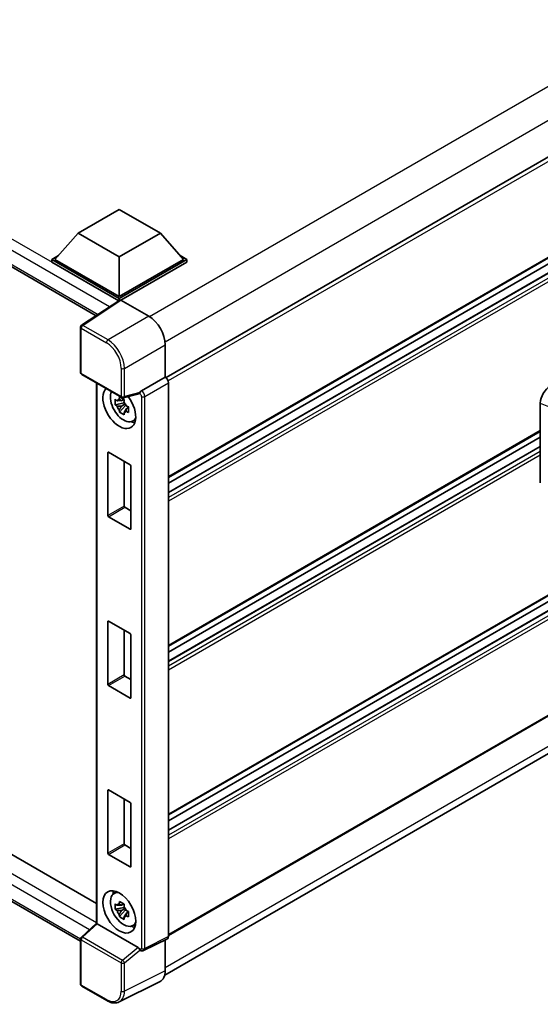
# Model space of a CAD drawing. Units: millimetres. Extents: x 58 to 12836, y 32 to 1718.
# Drawn here: x 1370 to 1439, y 235 to 366 of the extents above; entities that cross this region are included whole.
import ezdxf

# ---------------------------------------------------------------- set-up
doc = ezdxf.new("R2010")
doc.units = ezdxf.units.MM
doc.header["$LTSCALE"] = 4
doc.layers.add('Visible (ISO)', color=7, linetype='Continuous', lineweight=35)
doc.layers.add('Visible Narrow (ISO)', color=7, linetype='Continuous', lineweight=25)

msp = doc.modelspace()

# ---------------------------------------------------------------- linework, layer by layer
at = {"layer": 'Visible (ISO)'}
for p, q in [((1208.7205, 425.4709), (1380.0592, 326.5485)), ((1570.7405, 423.0824), (1389.335, 318.3479)), ((1571.0482, 409.8623), (1389.6575, 305.1363)), ((1570.2799, 407.4247), (1389.6575, 303.1423)), ((1568.066, 407.3653), (1389.6575, 304.3611)), ((1571.0482, 365.1435), (1389.6575, 260.4175)), ((1570.2799, 362.7058), (1389.6575, 258.4234)), ((1568.066, 362.6464), (1389.6575, 259.6422)), ((1571.0482, 349.1904), (1389.6575, 244.4644)), ((1211.3578, 346.128), (1380.1007, 248.7043)), ((1389.1503, 239.1937), (1570.4624, 343.8744)), ((1378.001, 243.7005), (1208.7205, 341.4346)), ((1377.6911, 337.4732), (1383.1303, 340.6136)), ((1383.1303, 340.6136), (1388.5696, 337.4732)), ((1377.6911, 337.4732), (1374.6016, 334.0062)), ((1383.1303, 334.3328), (1377.6911, 337.4732)), ((1388.5696, 337.4732), (1383.1303, 334.3328)), ((1388.5696, 337.4732), (1391.6591, 334.0062)), ((1374.1664, 334.0062), (1375.0627, 334.5237)), ((1374.1664, 333.6545), (1374.1664, 334.0062)), ((1383.1303, 328.8309), (1374.1664, 334.0062)), ((1383.1303, 329.0821), (1374.6016, 334.0062)), ((1383.1303, 334.3328), (1383.1303, 329.0821)), ((1391.6591, 334.0062), (1383.1303, 329.0821)), ((1392.0943, 334.0062), (1383.1303, 328.8309)), ((1391.198, 334.5237), (1392.0943, 334.0062)), ((1392.0943, 333.6545), (1392.0943, 334.0062)), ((1383.0503, 328.5254), (1374.1664, 333.6545)), ((1392.0943, 333.6545), (1383.3479, 328.6048)), ((1383.1303, 328.5782), (1383.1303, 328.8309)), ((1383.1887, 328.6168), (1378.139, 325.2794)), ((1383.0503, 328.5254), (1383.0216, 328.542)), ((1383.0216, 328.5064), (1383.0216, 328.542)), ((1383.3478, 328.6048), (1387.048, 326.4686)), ((1378.001, 319.0376), (1378.001, 325.0227)), ((1389.2223, 322.7024), (1389.2223, 318.43)), ((1378.1548, 318.7712), (1383.4467, 315.7159)), ((1389.2223, 318.43), (1386.0621, 316.6054)), ((1389.2223, 318.43), (1389.2226, 318.4298)), ((1380.1007, 317.6477), (1380.1007, 246.078)), ((1389.6575, 317.6766), (1389.6575, 244.3169)), ((1385.7526, 316.2085), (1383.6759, 315.684)), ((1383.7714, 315.0015), (1382.603, 314.756)), ((1383.1661, 313.7808), (1383.9629, 314.6698)), ((1383.7273, 315.4752), (1383.4168, 315.2958)), ((1383.4168, 314.5757), (1383.9129, 314.8621)), ((1383.7714, 315.3172), (1383.7714, 315.4512)), ((1383.7714, 315.0015), (1383.7714, 315.069)), ((1383.857, 314.9521), (1383.7714, 315.0015)), ((1383.9629, 314.6698), (1383.9629, 314.7687)), ((1383.9629, 314.6698), (1384.0213, 314.6361)), ((1384.351, 314.3949), (1384.0405, 314.2156)), ((1384.2363, 314.512), (1384.3523, 314.445)), ((1438.9374, 304.4148), (1438.9374, 314.9847)), ((1384.8487, 312.5646), (1385.2757, 312.7536)), ((1438.9374, 311.2287), (1389.6575, 282.7769)), ((1438.9374, 310.4534), (1389.6575, 282.0017)), ((1438.9374, 309.2346), (1389.6575, 280.7828)), ((1381.6073, 300.0651), (1381.6073, 308.4059)), ((1381.6944, 308.4561), (1384.5663, 306.798)), ((1383.7831, 307.2502), (1383.7831, 301.3212)), ((1384.6533, 306.6473), (1384.6533, 298.3065)), ((1383.8701, 301.1705), (1384.6533, 300.7183)), ((1384.5663, 298.2562), (1381.6944, 299.9143)), ((1381.6073, 277.7056), (1381.6073, 286.0465)), ((1381.6944, 286.0967), (1384.5663, 284.4386)), ((1383.7831, 284.8908), (1383.7831, 278.9618)), ((1384.6533, 284.2878), (1384.6533, 275.947)), ((1383.8701, 278.811), (1384.6533, 278.3588)), ((1384.5663, 275.8968), (1381.6944, 277.5549)), ((1381.6073, 255.3462), (1381.6073, 263.687)), ((1381.6944, 263.7373), (1384.5663, 262.0791)), ((1383.7831, 262.5314), (1383.7831, 256.6023)), ((1384.6533, 261.9284), (1384.6533, 253.5876)), ((1383.8701, 256.4516), (1384.6533, 255.9994)), ((1384.5663, 253.5373), (1381.6944, 255.1954)), ((1382.3911, 249.9942), (1382.7683, 250.2695)), ((1383.7714, 248.1744), (1382.603, 247.9289)), ((1383.1661, 246.9536), (1383.9629, 247.8427)), ((1383.7273, 248.6481), (1383.4168, 248.4687)), ((1383.4168, 247.7486), (1383.9129, 248.035)), ((1383.7714, 248.4901), (1383.7714, 248.6241)), ((1383.7714, 248.1744), (1383.7714, 248.2419)), ((1383.857, 248.125), (1383.7714, 248.1744)), ((1383.9629, 247.8427), (1383.9629, 247.9415)), ((1383.9629, 247.8427), (1384.0213, 247.809)), ((1384.351, 247.5678), (1384.0405, 247.3885)), ((1384.2363, 247.6849), (1384.3523, 247.6179)), ((1378.0997, 244.2271), (1380.1007, 246.0794)), ((1385.629, 242.8746), (1380.1966, 246.011)), ((1384.8487, 245.7375), (1385.2757, 245.9265)), ((1378.001, 238.0162), (1378.001, 244.0013)), ((1389.5192, 244.0294), (1386.3558, 242.4495)), ((1389.2223, 243.8812), (1389.2223, 239.7935)), ((1385.9161, 242.4765), (1385.9108, 242.4796)), ((1381.4898, 235.8243), (1378.1548, 237.7497)), ((1388.5311, 238.3562), (1383.1159, 235.6518))]:
    msp.add_line(p, q, dxfattribs=at)
for centre, start, end in [((1378.3087, 325.0227), 123.461292, 180), ((1378.3087, 319.0376), 180, 240), ((1383.6006, 315.9823), 240, 284.173003), ((1378.3087, 244.0013), 132.789481, 180), ((1378.3087, 238.0162), 180, 240)]:
    msp.add_arc(centre, 0.3077, start, end, dxfattribs=at)
for centre, major_axis, ratio, start_param, end_param in [((1383.0216, 327.7883), (0.4615, 0.7994), 0.57735027, 0.78539816, 1.17435442), ((1383.348, 328.3533), (-0.154, 0.2668), 0.5766475, 5.49839613, 6.31804944), ((1387.0453, 323.9563), (-1.5385, 2.6647), 0.5780539, 3.9275998, 5.49717816), ((1389.2221, 317.9274), (-0.3077, 0.5329), 0.5780539, 3.9275998, 5.49717816), ((1440.2672, 315.7424), (-0.9542, -1.5943), 0.58101844, 3.94848943, 5.51262657), ((1383.1303, 314.4103), (1.5385, -2.6647), 0.57735027, 3.29297256, 8.06771222), ((1383.696, 314.7369), (-1.2312, 2.1324), 0.57735027, 0.35706869, 3.53279276), ((1385.6271, 316.4941), (-0.1498, 0.2762), 0.5718249, 2.9967698, 3.43200412), ((1386.07, 316.3586), (0.1622, 0.2616), 0.59713441, 0.83901997, 1.87284234), ((1383.4312, 314.584), (-0.4817, 0.8343), 0.57735027, 5.97330265, 6.59306797), ((1383.4312, 314.584), (-0.4817, 0.8343), 0.57735027, 1.26091366, 1.88067899), ((1383.4312, 314.584), (0.4817, -0.8343), 0.57735027, 1.26091366, 1.88067899), ((1383.4312, 314.584), (0.4817, -0.8343), 0.57735027, 5.97330265, 6.59306797), ((1384.4358, 315.164), (1.5385, -2.6647), 0.57735027, 5.62163033, 5.84503628), ((1381.6944, 308.3557), (-0.0615, 0.1066), 0.57735027, 5.49778714, 7.06858347), ((1384.5663, 306.6975), (-0.0615, 0.1066), 0.57735027, 3.92699082, 5.49778714), ((1383.8701, 301.271), (0.0615, -0.1066), 0.57735027, 3.92699082, 5.49778714), ((1381.6944, 300.0148), (0.0615, -0.1066), 0.57735027, 3.92699082, 5.49778714), ((1384.5663, 298.3567), (0.0615, -0.1066), 0.57735027, 5.49778714, 7.06858347), ((1381.6944, 285.9962), (-0.0615, 0.1066), 0.57735027, 5.49778714, 7.06858347), ((1384.5663, 284.3381), (-0.0615, 0.1066), 0.57735027, 3.92699082, 5.49778714), ((1383.8701, 278.9115), (0.0615, -0.1066), 0.57735027, 3.92699082, 5.49778714), ((1381.6944, 277.6554), (0.0615, -0.1066), 0.57735027, 3.92699082, 5.49778714), ((1384.5663, 275.9973), (0.0615, -0.1066), 0.57735027, 5.49778714, 7.06858347), ((1381.6944, 263.6368), (-0.0615, 0.1066), 0.57735027, 5.49778714, 7.06858347), ((1384.5663, 261.9787), (-0.0615, 0.1066), 0.57735027, 3.92699082, 5.49778714), ((1383.8701, 256.5521), (0.0615, -0.1066), 0.57735027, 3.92699082, 5.49778714), ((1381.6944, 255.2959), (0.0615, -0.1066), 0.57735027, 3.92699082, 5.49778714), ((1384.5663, 253.6378), (0.0615, -0.1066), 0.57735027, 5.49778714, 7.06858347), ((1383.696, 247.9098), (-1.2312, 2.1324), 0.57735027, 5.8919852, 9.81597807), ((1384.4358, 248.3369), (1.5385, -2.6647), 0.57735027, 3.57974168, 3.80314763), ((1383.4312, 247.7569), (-0.4817, 0.8343), 0.57735027, 5.97330265, 6.59306797), ((1383.4312, 247.7569), (0.4817, -0.8343), 0.57735027, 1.26091366, 1.88067899), ((1383.4312, 247.7569), (-0.4817, 0.8343), 0.57735027, 1.26091366, 1.88067899), ((1383.4312, 247.7569), (0.4817, -0.8343), 0.57735027, 5.97330265, 6.59306797), ((1380.4084, 245.945), (-0.3074, 0.1343), 0.0957488, 0.0418177, 0.82721586), ((1380.1984, 245.7506), (0.1498, -0.2762), 0.5718249, 2.39113693, 2.41738195), ((1384.4358, 248.3369), (1.5385, -2.6647), 0.57735027, 5.62163033, 5.84503628), ((1389.2221, 244.5689), (0.3081, -0.5336), 0.5766475, 6.24832118, 7.06797448), ((1385.6271, 242.6164), (0.1483, -0.274), 0.58179756, 1.34268513, 2.38355232), ((1386.07, 242.743), (0.1622, 0.2616), 0.59713441, 2.87697709, 3.16030788), ((1387.0453, 241.0535), (1.5403, -2.6679), 0.5766475, 6.24832118, 7.06797448)]:
    msp.add_ellipse(centre, major_axis=major_axis, ratio=ratio, start_param=start_param, end_param=end_param, dxfattribs=at)
msp.add_ellipse((1383.1303, 247.5832), major_axis=(-1.5385, 2.6647), ratio=0.57735027, dxfattribs=at)
for points, knots in [([(1383.1193, 315.4634), (1383.1227, 315.4909), (1383.1262, 315.5186), (1383.1408, 315.6305), (1383.1529, 315.7155), (1383.1661, 315.8013)], [4.8174915459, 4.8174915459, 4.8174915459, 4.8174915459, 4.8321692807, 4.8321692807, 4.8765667973, 4.8765667973, 4.8765667973, 4.8765667973]), ([(1383.1661, 315.8013), (1383.2666, 315.739), (1383.3694, 315.6777), (1383.5664, 315.564), (1383.6756, 315.5029), (1383.7898, 315.4412)], [4.331071921, 4.331071921, 4.331071921, 4.331071921, 4.398975087, 4.398975087, 4.466878254, 4.466878254, 4.466878254, 4.466878254]), ([(1385.8159, 316.254), (1385.8174, 316.2563), (1385.819, 316.2587), (1385.8306, 316.2774), (1385.8417, 316.2992), (1385.8594, 316.3398), (1385.8661, 316.3564), (1385.8726, 316.3732)], [0.3369940422, 0.3369940422, 0.3369940422, 0.3369940422, 0.339104995, 0.339104995, 0.3534556191, 0.3534556191, 0.3621494942, 0.3621494942, 0.3621494942, 0.3621494942]), ([(1382.603, 314.756), (1382.593, 314.8779), (1382.5883, 314.9993), (1382.5883, 315.2268), (1382.593, 315.3501), (1382.603, 315.4762)], [4.331071921, 4.331071921, 4.331071921, 4.331071921, 4.398975087, 4.398975087, 4.466878254, 4.466878254, 4.466878254, 4.466878254]), ([(1382.603, 315.4762), (1382.6575, 315.4295), (1382.713, 315.3835), (1382.788, 315.3234), (1382.8067, 315.3085), (1382.8256, 315.2937)], [4.4863158772, 4.4863158772, 4.4863158772, 4.4863158772, 4.5307133937, 4.5307133937, 4.5453911286, 4.5453911286, 4.5453911286, 4.5453911286]), ([(1382.8256, 314.5735), (1382.8067, 314.5883), (1382.788, 314.6032), (1382.713, 314.6633), (1382.6575, 314.7093), (1382.603, 314.756)], [4.8174915459, 4.8174915459, 4.8174915459, 4.8174915459, 4.8321692807, 4.8321692807, 4.8765667973, 4.8765667973, 4.8765667973, 4.8765667973]), ([(1383.7898, 315.4412), (1383.7766, 315.3554), (1383.7645, 315.2704), (1383.7499, 315.1585), (1383.7464, 315.1308), (1383.743, 315.1033)], [4.4863158772, 4.4863158772, 4.4863158772, 4.4863158772, 4.5307133937, 4.5307133937, 4.5453911286, 4.5453911286, 4.5453911286, 4.5453911286]), ([(1384.0368, 314.5944), (1384.0624, 314.5836), (1384.0881, 314.5727), (1384.1923, 314.5294), (1384.272, 314.4974), (1384.3529, 314.4659)], [4.8174915459, 4.8174915459, 4.8174915459, 4.8174915459, 4.8321692807, 4.8321692807, 4.8765667973, 4.8765667973, 4.8765667973, 4.8765667973]), ([(1384.3529, 314.4659), (1384.3492, 314.3361), (1384.3475, 314.2111), (1384.3475, 313.9836), (1384.3492, 313.864), (1384.3529, 313.7457)], [4.331071921, 4.331071921, 4.331071921, 4.331071921, 4.398975087, 4.398975087, 4.466878254, 4.466878254, 4.466878254, 4.466878254]), ([(1383.1661, 313.7808), (1383.1529, 313.8513), (1383.1408, 313.9224), (1383.1262, 314.0174), (1383.1227, 314.041), (1383.1193, 314.0647)], [4.4863158772, 4.4863158772, 4.4863158772, 4.4863158772, 4.5307133937, 4.5307133937, 4.5453911286, 4.5453911286, 4.5453911286, 4.5453911286]), ([(1383.7898, 313.4207), (1383.6756, 313.475), (1383.5664, 313.5327), (1383.3694, 313.6464), (1383.2666, 313.7111), (1383.1661, 313.7808)], [4.331071921, 4.331071921, 4.331071921, 4.331071921, 4.398975087, 4.398975087, 4.466878254, 4.466878254, 4.466878254, 4.466878254]), ([(1383.743, 313.7046), (1383.7464, 313.6809), (1383.7499, 313.6573), (1383.7645, 313.5623), (1383.7766, 313.4912), (1383.7898, 313.4207)], [4.8174915459, 4.8174915459, 4.8174915459, 4.8174915459, 4.8321692807, 4.8321692807, 4.8765667973, 4.8765667973, 4.8765667973, 4.8765667973]), ([(1384.3529, 313.7457), (1384.272, 313.7772), (1384.1923, 313.8092), (1384.0881, 313.8525), (1384.0624, 313.8634), (1384.0368, 313.8742)], [4.4863158772, 4.4863158772, 4.4863158772, 4.4863158772, 4.5307133937, 4.5307133937, 4.5453911286, 4.5453911286, 4.5453911286, 4.5453911286]), ([(1382.603, 247.9289), (1382.593, 248.0508), (1382.5883, 248.1722), (1382.5883, 248.3997), (1382.593, 248.523), (1382.603, 248.6491)], [4.331071921, 4.331071921, 4.331071921, 4.331071921, 4.398975087, 4.398975087, 4.466878254, 4.466878254, 4.466878254, 4.466878254]), ([(1382.603, 248.6491), (1382.6575, 248.6024), (1382.713, 248.5564), (1382.788, 248.4962), (1382.8067, 248.4814), (1382.8256, 248.4666)], [4.4863158772, 4.4863158772, 4.4863158772, 4.4863158772, 4.5307133937, 4.5307133937, 4.5453911286, 4.5453911286, 4.5453911286, 4.5453911286]), ([(1382.8256, 247.7464), (1382.8067, 247.7612), (1382.788, 247.7761), (1382.713, 247.8362), (1382.6575, 247.8822), (1382.603, 247.9289)], [4.8174915459, 4.8174915459, 4.8174915459, 4.8174915459, 4.8321692807, 4.8321692807, 4.8765667973, 4.8765667973, 4.8765667973, 4.8765667973]), ([(1383.1193, 248.6362), (1383.1227, 248.6638), (1383.1262, 248.6915), (1383.1408, 248.8034), (1383.1529, 248.8884), (1383.1661, 248.9742)], [4.8174915459, 4.8174915459, 4.8174915459, 4.8174915459, 4.8321692807, 4.8321692807, 4.8765667973, 4.8765667973, 4.8765667973, 4.8765667973]), ([(1383.1661, 248.9742), (1383.2666, 248.9119), (1383.3694, 248.8506), (1383.5664, 248.7369), (1383.6756, 248.6758), (1383.7898, 248.6141)], [4.331071921, 4.331071921, 4.331071921, 4.331071921, 4.398975087, 4.398975087, 4.466878254, 4.466878254, 4.466878254, 4.466878254]), ([(1383.7898, 248.6141), (1383.7766, 248.5283), (1383.7645, 248.4433), (1383.7499, 248.3314), (1383.7464, 248.3037), (1383.743, 248.2762)], [4.4863158772, 4.4863158772, 4.4863158772, 4.4863158772, 4.5307133937, 4.5307133937, 4.5453911286, 4.5453911286, 4.5453911286, 4.5453911286]), ([(1383.1661, 246.9536), (1383.1529, 247.0242), (1383.1408, 247.0953), (1383.1262, 247.1903), (1383.1227, 247.2139), (1383.1193, 247.2376)], [4.4863158772, 4.4863158772, 4.4863158772, 4.4863158772, 4.5307133937, 4.5307133937, 4.5453911286, 4.5453911286, 4.5453911286, 4.5453911286]), ([(1383.7898, 246.5935), (1383.6756, 246.6479), (1383.5664, 246.7056), (1383.3694, 246.8193), (1383.2666, 246.884), (1383.1661, 246.9536)], [4.331071921, 4.331071921, 4.331071921, 4.331071921, 4.398975087, 4.398975087, 4.466878254, 4.466878254, 4.466878254, 4.466878254]), ([(1383.743, 246.8775), (1383.7464, 246.8538), (1383.7499, 246.8302), (1383.7645, 246.7352), (1383.7766, 246.6641), (1383.7898, 246.5935)], [4.8174915459, 4.8174915459, 4.8174915459, 4.8174915459, 4.8321692807, 4.8321692807, 4.8765667973, 4.8765667973, 4.8765667973, 4.8765667973]), ([(1384.0368, 247.7673), (1384.0624, 247.7564), (1384.0881, 247.7456), (1384.1923, 247.7023), (1384.272, 247.6703), (1384.3529, 247.6388)], [4.8174915459, 4.8174915459, 4.8174915459, 4.8174915459, 4.8321692807, 4.8321692807, 4.8765667973, 4.8765667973, 4.8765667973, 4.8765667973]), ([(1384.3529, 246.9186), (1384.272, 246.9501), (1384.1923, 246.9821), (1384.0881, 247.0254), (1384.0624, 247.0363), (1384.0368, 247.0471)], [4.4863158772, 4.4863158772, 4.4863158772, 4.4863158772, 4.5307133937, 4.5307133937, 4.5453911286, 4.5453911286, 4.5453911286, 4.5453911286]), ([(1384.3529, 247.6388), (1384.3492, 247.509), (1384.3475, 247.384), (1384.3475, 247.1565), (1384.3492, 247.0369), (1384.3529, 246.9186)], [4.331071921, 4.331071921, 4.331071921, 4.331071921, 4.398975087, 4.398975087, 4.466878254, 4.466878254, 4.466878254, 4.466878254]), ([(1385.8726, 242.5158), (1385.866, 242.5257), (1385.8592, 242.5378), (1385.8413, 242.5741), (1385.8302, 242.6012), (1385.8186, 242.6314), (1385.8172, 242.6349), (1385.8159, 242.6384)], [0.208611463, 0.208611463, 0.208611463, 0.208611463, 0.217438985, 0.217438985, 0.2319254054, 0.2319254054, 0.2337726387, 0.2337726387, 0.2337726387, 0.2337726387]), ([(1386.3558, 242.4495), (1386.324, 242.4337), (1386.2904, 242.4221), (1386.2236, 242.4079), (1386.1904, 242.4051), (1386.127, 242.4063), (1386.0967, 242.4103), (1386.0396, 242.4229), (1386.0128, 242.4314), (1385.9623, 242.4518), (1385.9386, 242.4636), (1385.9161, 242.4765)], [0.03486413, 0.03486413, 0.03486413, 0.03486413, 0.184849139, 0.184849139, 0.334834148, 0.334834148, 0.484819157, 0.484819157, 0.634804167, 0.634804167, 0.784789176, 0.784789176, 0.784789176, 0.784789176]), ([(1383.1159, 235.6518), (1383.0205, 235.6041), (1382.9188, 235.5689), (1382.7084, 235.5241), (1382.5997, 235.5143), (1382.3795, 235.5186), (1382.2681, 235.5325), (1382.0447, 235.5817), (1381.9328, 235.6169), (1381.7101, 235.7066), (1381.5993, 235.7611), (1381.4898, 235.8243)], [0.03486413, 0.03486413, 0.03486413, 0.03486413, 0.184849139, 0.184849139, 0.334834148, 0.334834148, 0.484819157, 0.484819157, 0.634804167, 0.634804167, 0.784789176, 0.784789176, 0.784789176, 0.784789176])]:
    msp.add_open_spline(points, degree=3, knots=knots, dxfattribs=at)
for points, weights in [([(1383.4168, 315.2958), (1383.2002, 315.3041), (1382.8256, 315.2937)], [1.35956394726, 1.22656475141, 1.03074466748]), ([(1382.8256, 314.5735), (1383.2002, 314.5839), (1383.4168, 314.5757)], [1.03074466748, 1.22656475141, 1.35956394726]), ([(1383.1193, 315.4634), (1383.3157, 315.3708), (1383.4168, 315.2958)], [1.03074466748, 1.22656475141, 1.35956394726]), ([(1383.4168, 314.5757), (1383.3157, 314.384), (1383.1193, 314.0647)], [1.35956394726, 1.22656475141, 1.03074466748]), ([(1383.743, 313.7046), (1383.9394, 314.0239), (1384.0405, 314.2156)], [1.03074466748, 1.22656475141, 1.35956394726]), ([(1384.0405, 314.2156), (1384.0548, 314.0905), (1384.0368, 313.8742)], [1.35956394726, 1.22656475141, 1.03074466748]), ([(1383.4168, 248.4687), (1383.2002, 248.477), (1382.8256, 248.4666)], [1.35956394726, 1.22656475141, 1.03074466748]), ([(1383.1193, 248.6362), (1383.3157, 248.5437), (1383.4168, 248.4687)], [1.03074466748, 1.22656475141, 1.35956394726]), ([(1382.8256, 247.7464), (1383.2002, 247.7568), (1383.4168, 247.7486)], [1.03074466748, 1.22656475141, 1.35956394726]), ([(1383.4168, 247.7486), (1383.3157, 247.5569), (1383.1193, 247.2376)], [1.35956394726, 1.22656475141, 1.03074466748]), ([(1383.743, 246.8775), (1383.9394, 247.1968), (1384.0405, 247.3885)], [1.03074466748, 1.22656475141, 1.35956394726]), ([(1384.0405, 247.3885), (1384.0548, 247.2634), (1384.0368, 247.0471)], [1.35956394726, 1.22656475141, 1.03074466748])]:
    msp.add_rational_spline(points, weights, degree=2, dxfattribs=at)
at = {"layer": 'Visible Narrow (ISO)'}
for p, q in [((1568.716, 431.2305), (1387.1529, 326.4051)), ((1381.833, 327.7208), (1208.5294, 427.7777)), ((1383.0216, 328.542), (1209.1821, 428.9082)), ((1570.6741, 427.8389), (1389.201, 323.0654)), ((1208.5294, 425.8935), (1380.3113, 326.7151)), ((1571.112, 422.6903), (1389.619, 317.9053)), ((1571.112, 410.0032), (1389.6575, 305.2404)), ((1570.3722, 407.4155), (1389.6575, 303.0798)), ((1570.8944, 407.1141), (1389.6575, 302.4769)), ((1571.112, 406.7372), (1389.6575, 301.9744)), ((1571.112, 365.2843), (1389.6575, 260.5215)), ((1570.3722, 362.6966), (1389.6575, 258.3609)), ((1570.8944, 362.3952), (1389.6575, 257.758)), ((1571.112, 362.0183), (1389.6575, 257.2555)), ((1571.112, 349.3312), (1389.6575, 244.5684)), ((1209.1821, 344.8719), (1380.1007, 246.192)), ((1570.6768, 344.9347), (1389.2223, 240.1719)), ((1379.1727, 245.2204), (1208.5294, 343.7414)), ((1208.5294, 341.8571), (1378.0012, 244.0125)), ((1378.3011, 325.2694), (1383.3478, 328.6048)), ((1387.048, 326.4686), (1381.636, 323.344)), ((1378.0911, 324.8971), (1381.4261, 322.9717)), ((1378.0911, 318.912), (1378.0911, 324.8971)), ((1381.636, 323.344), (1378.3011, 325.2694)), ((1383.8104, 319.5778), (1389.2223, 322.7024)), ((1383.383, 319.5821), (1383.383, 315.8567)), ((1383.8104, 315.8524), (1383.8104, 319.5778)), ((1383.383, 315.8567), (1378.0911, 318.912)), ((1389.2226, 318.4298), (1386.0624, 316.6053)), ((1380.1908, 246.0142), (1380.1908, 317.5957)), ((1386.4973, 315.852), (1389.6575, 317.6766)), ((1385.8726, 316.3732), (1383.8104, 315.8524)), ((1385.8159, 316.254), (1385.8524, 316.233)), ((1386.0624, 316.6053), (1386.0621, 316.6054)), ((1386.0698, 315.8563), (1386.0698, 242.7429)), ((1386.4973, 242.7386), (1386.4973, 315.852)), ((1438.9374, 314.9847), (1440.0263, 314.5239)), ((1438.9374, 311.3327), (1389.6575, 282.881)), ((1438.9374, 309.1722), (1389.6575, 280.7204)), ((1381.6073, 308.4059), (1381.6944, 308.4561)), ((1438.9374, 308.5692), (1389.6575, 280.1174)), ((1438.9374, 308.0667), (1389.6575, 279.615)), ((1383.7831, 301.3212), (1381.6073, 300.0651)), ((1381.6944, 299.9143), (1383.8701, 301.1705)), ((1384.6533, 298.3065), (1384.5663, 298.2562)), ((1381.6073, 286.0465), (1381.6944, 286.0967)), ((1383.7831, 278.9618), (1381.6073, 277.7056)), ((1381.6944, 277.5549), (1383.8701, 278.811)), ((1384.6533, 275.947), (1384.5663, 275.8968)), ((1381.6073, 263.687), (1381.6944, 263.7373)), ((1383.7831, 256.6023), (1381.6073, 255.3462)), ((1381.6944, 255.1954), (1383.8701, 256.4516)), ((1384.6533, 253.5876), (1384.5663, 253.5373)), ((1378.2547, 244.2135), (1380.1966, 246.011)), ((1383.5466, 241.1582), (1378.2547, 244.2135)), ((1389.6575, 244.3169), (1386.4973, 242.7386)), ((1378.0911, 243.8757), (1383.383, 240.8204)), ((1378.0911, 237.8906), (1378.0911, 243.8757)), ((1385.629, 242.8746), (1383.5466, 241.1582)), ((1385.8524, 242.6174), (1385.8159, 242.6384)), ((1383.8104, 240.8161), (1385.8726, 242.5158)), ((1383.383, 240.8204), (1383.383, 237.095)), ((1383.8104, 237.0907), (1383.8104, 240.8161)), ((1389.2223, 239.7935), (1383.8104, 237.0907)), ((1381.4261, 235.9651), (1378.0911, 237.8906))]:
    msp.add_line(p, q, dxfattribs=at)
for centre, major_axis, ratio, start_param, end_param in [((1378.3087, 325.0227), (-0.3077, 0), 0.57735027, 0, 0.78539816), ((1378.3087, 325.0227), (-0.1538, -0.2665), 0.57735027, 3.9618974, 5.49778714), ((1378.3087, 325.0227), (-0.1697, 0.2567), 0.5766475, 5.463532, 6.28318531), ((1381.6436, 323.0973), (0.1538, 0.2665), 0.57735027, 0.82030475, 2.35619449), ((1381.4237, 320.7106), (1.3846, -2.3982), 0.5780539, 0.78600715, 2.3555855), ((1381.6412, 320.8362), (-1.5385, 2.6647), 0.57388586, 3.9275998, 5.49717816), ((1383.6006, 319.7078), (0.3077, 0), 0.57735027, 3.92699082, 5.46288056), ((1378.3087, 319.0376), (-0.3077, 0), 0.57735027, 0, 0.78539816), ((1378.3087, 319.0376), (-0.1538, -0.2665), 0.57735027, 5.49778714, 6.28318531), ((1383.6006, 315.9823), (0.3077, 0), 0.57735027, 3.92699082, 5.46288056), ((1383.6006, 315.9823), (-0.1538, -0.2665), 0.57735027, 5.49778714, 6.28318531), ((1383.6006, 315.9823), (0.0753, -0.2983), 0.68265399, 0, 0.9565019), ((1386.07, 316.3586), (0.1538, 0.2665), 0.57735027, 0.82030475, 2.35619449), ((1385.8521, 315.9817), (0.1538, -0.2665), 0.5780539, 0.78600715, 2.3555855), ((1386.0697, 316.1073), (-0.3077, 0.5329), 0.55721372, 3.9275998, 5.49717816), ((1386.2874, 315.982), (0.3077, 0), 0.57735027, 3.92699082, 5.46288056), ((1378.3087, 244.0013), (-0.3077, 0), 0.57735027, 0, 0.78539816), ((1378.3087, 244.0013), (-0.1538, -0.2665), 0.57735027, 4.17779463, 5.49778714), ((1378.3087, 244.0013), (-0.209, 0.2258), 0.43528024, 5.38790672, 6.28318531), ((1385.8521, 242.8689), (0.154, -0.2668), 0.5766475, 5.49839613, 7.06797448), ((1386.07, 242.743), (-0.1538, -0.2665), 0.57735027, 5.49778714, 6.28318531), ((1386.2874, 242.8685), (0.3077, 0), 0.57735027, 3.92699082, 5.46288056), ((1386.0697, 242.9945), (0.2916, -0.5421), 0.57699899, 6.26574262, 7.08539592), ((1383.6006, 240.946), (0.1538, 0.2665), 0.57735027, 1.03620198, 2.35619449), ((1383.6006, 240.946), (-0.3077, 0), 0.57735027, 0.78539816, 2.32128791), ((1383.6006, 240.946), (-0.1957, 0.2374), 0.39624112, 3.84968252, 5.41181729), ((1378.3087, 238.0162), (-0.3077, 0), 0.57735027, 0, 0.78539816), ((1378.3087, 238.0162), (-0.1538, -0.2665), 0.57735027, 5.49778714, 6.28318531), ((1381.4237, 238.229), (1.3863, -2.4011), 0.5766475, 5.49839613, 7.06797448), ((1381.6412, 238.3546), (1.5239, -2.6766), 0.57677384, 6.25179868, 7.07145199), ((1383.6006, 237.2206), (0.3077, 0), 0.57735027, 3.92699082, 5.46288056), ((1381.6436, 236.0908), (-0.1538, -0.2665), 0.57735027, 5.49778714, 6.28318531)]:
    msp.add_ellipse(centre, major_axis=major_axis, ratio=ratio, start_param=start_param, end_param=end_param, dxfattribs=at)

doc.saveas('drawing.dxf')
